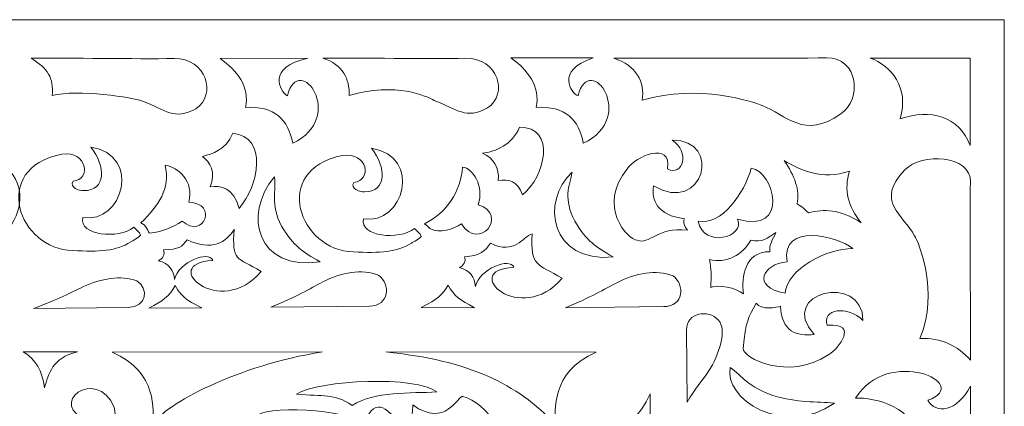
# Model space of a CAD drawing. Units: millimetres. Extents: x 79 to 197, y -102 to 111.
# Drawn here: x 138 to 197, y 88 to 111 of the extents above; entities that cross this region are included whole.
import ezdxf

# ---------------------------------------------------------------- set-up
doc = ezdxf.new("R2010")
doc.units = ezdxf.units.MM
doc.header["$MEASUREMENT"] = 0
doc.layers.add('layer 1', color=7, linetype='Continuous')

msp = doc.modelspace()

# ---------------------------------------------------------------- linework, layer by layer
at = {"layer": 'layer 1', "color": 250, "lineweight": 9}
msp.add_open_spline([(78.8283, -102.432), (78.8283, -102.432), (78.8283, 110.6597), (78.8283, 110.6597), (78.8283, 110.6597), (78.8283, 110.6597), (196.5668, 110.6597), (196.5668, 110.6597), (196.5668, 110.6597), (196.5668, 110.6597), (196.5668, -102.432), (196.5668, -102.432), (196.5668, -102.432), (196.5668, -102.432), (78.8283, -102.432), (78.8283, -102.432)], degree=3, knots=[0, 0, 0, 0, 0.2, 0.2, 0.2, 0.2, 0.4, 0.4, 0.4, 0.4, 0.6, 0.6, 0.6, 0.6, 1, 1, 1, 1], dxfattribs=at)
at = {"layer": 'layer 1', "color": 7, "lineweight": 18}
for points, knots in [([(149.7585, 108.3385), (150.7367, 107.6241), (151.5442, 106.6918), (151.2627, 105.4285), (151.2627, 105.4285), (152.997, 105.532), (153.8356, 104.6921), (154.0817, 103.2887), (154.0817, 103.2887), (157.3482, 104.8387), (154.4564, 108.8241), (153.7672, 106.1201), (153.7672, 106.1201), (153.2948, 106.3866), (152.5357, 107.8294), (154.9854, 108.3624), (154.9854, 108.3624), (154.9854, 108.3624), (149.7585, 108.3385), (149.7585, 108.3385)], [0, 0, 0, 0, 0.1666667, 0.1666667, 0.1666667, 0.1666667, 0.3333333, 0.3333333, 0.3333333, 0.3333333, 0.5, 0.5, 0.5, 0.5, 0.6666667, 0.6666667, 0.6666667, 0.6666667, 1, 1, 1, 1]), ([(167.1112, 108.3917), (168.0894, 107.6774), (168.8969, 106.6918), (168.6154, 105.4285), (168.6154, 105.4285), (170.3497, 105.532), (171.1884, 104.6921), (171.4344, 103.2887), (171.4344, 103.2887), (174.7009, 104.8387), (171.8091, 108.8241), (171.12, 106.1201), (171.12, 106.1201), (170.7118, 106.2581), (169.7385, 107.6507), (172.0169, 108.3765), (172.0169, 108.3765), (172.0169, 108.3765), (167.1112, 108.3917), (167.1112, 108.3917)], [0, 0, 0, 0, 0.1666667, 0.1666667, 0.1666667, 0.1666667, 0.3333333, 0.3333333, 0.3333333, 0.3333333, 0.5, 0.5, 0.5, 0.5, 0.6666667, 0.6666667, 0.6666667, 0.6666667, 1, 1, 1, 1]), ([(147.0008, 108.3452), (148.9299, 108.3795), (149.5739, 106.1781), (148.3, 105.352), (148.3, 105.352), (146.9778, 104.6427), (146.5372, 105.2625), (145.1184, 105.8001), (145.1184, 105.8001), (144.6081, 106.0105), (141.2346, 106.5359), (139.7268, 106.1334), (139.7268, 106.1334), (139.815, 107.2162), (139.4745, 107.7219), (138.4637, 108.3741), (138.4637, 108.3741), (140.7429, 108.3853), (144.722, 108.3047), (147.0008, 108.3452)], [0, 0, 0, 0, 0.1666667, 0.1666667, 0.1666667, 0.1666667, 0.3333333, 0.3333333, 0.3333333, 0.3333333, 0.5, 0.5, 0.5, 0.5, 0.6666667, 0.6666667, 0.6666667, 0.6666667, 1, 1, 1, 1]), ([(164.4106, 108.3577), (166.3397, 108.392), (166.9837, 106.2261), (165.7098, 105.4), (165.7098, 105.4), (164.3876, 104.6906), (163.947, 105.3105), (162.5282, 105.848), (162.5282, 105.848), (162.1143, 106.0801), (160.2492, 106.9706), (157.4577, 106.1386), (157.4577, 106.1386), (157.4807, 107.1353), (157.085, 107.9733), (155.891, 108.3697), (155.891, 108.3697), (158.1702, 108.3809), (162.1318, 108.3172), (164.4106, 108.3577)], [0, 0, 0, 0, 0.1666667, 0.1666667, 0.1666667, 0.1666667, 0.3333333, 0.3333333, 0.3333333, 0.3333333, 0.5, 0.5, 0.5, 0.5, 0.6666667, 0.6666667, 0.6666667, 0.6666667, 1, 1, 1, 1]), ([(185.9441, 108.3853), (187.8732, 108.4196), (188.0812, 105.8749), (186.8074, 105.0487), (186.8074, 105.0487), (184.6132, 103.4674), (183.5353, 105.0027), (182.1165, 105.5403), (182.1165, 105.5403), (181.6062, 105.7507), (178.3353, 106.8614), (174.9493, 105.8553), (174.9493, 105.8553), (175.1232, 106.9381), (174.6016, 107.9443), (173.2483, 108.361), (173.2483, 108.361), (175.5275, 108.3722), (183.6653, 108.3448), (185.9441, 108.3853)], [0, 0, 0, 0, 0.1666667, 0.1666667, 0.1666667, 0.1666667, 0.3333333, 0.3333333, 0.3333333, 0.3333333, 0.5, 0.5, 0.5, 0.5, 0.6666667, 0.6666667, 0.6666667, 0.6666667, 1, 1, 1, 1]), ([(188.5551, 108.3726), (188.5551, 108.3726), (194.5218, 108.3741), (194.5218, 108.3741), (194.5218, 108.3741), (194.5218, 108.3741), (194.524, 103.1585), (194.524, 103.1585), (194.524, 103.1585), (193.8578, 104.925), (192.1586, 105.357), (190.3524, 104.7489), (190.3524, 104.7489), (190.8994, 106.634), (189.8149, 107.9157), (188.5551, 108.3726)], [0, 0, 0, 0, 0.2, 0.2, 0.2, 0.2, 0.4, 0.4, 0.4, 0.4, 0.6, 0.6, 0.6, 0.6, 1, 1, 1, 1]), ([(165.4052, 102.6956), (166.0716, 102.4616), (166.4342, 101.7885), (166.3491, 101.0604), (166.3491, 101.0604), (166.9643, 101.178), (167.5526, 101.0324), (167.7938, 100.2108), (167.7938, 100.2108), (169.1529, 101.259), (169.8379, 104.2607), (167.6277, 104.2499), (167.6277, 104.2499), (167.2062, 103.2041), (166.2008, 102.7922), (165.4052, 102.6956)], [0, 0, 0, 0, 0.2, 0.2, 0.2, 0.2, 0.4, 0.4, 0.4, 0.4, 0.6, 0.6, 0.6, 0.6, 1, 1, 1, 1]), ([(148.7064, 102.5068), (149.1375, 102.182), (149.5269, 101.542), (149.155, 100.6872), (149.155, 100.6872), (149.7703, 100.8048), (150.5736, 100.6246), (150.8821, 99.4028), (150.8821, 99.4028), (152.0635, 100.7396), (152.6082, 103.6897), (150.5042, 103.8912), (150.5042, 103.8912), (150.0827, 102.8455), (149.2807, 102.6816), (148.7064, 102.5068)], [0, 0, 0, 0, 0.2, 0.2, 0.2, 0.2, 0.4, 0.4, 0.4, 0.4, 0.6, 0.6, 0.6, 0.6, 1, 1, 1, 1]), ([(174.6457, 97.5086), (174.1103, 97.5202), (172.2014, 99.5401), (174.0807, 101.7833), (174.0807, 101.7833), (174.4866, 102.4723), (176.7395, 103.4835), (176.4567, 101.7618), (176.4567, 101.7618), (177.376, 101.2873), (177.83, 102.7748), (176.7395, 103.4835), (176.7395, 103.4835), (179.7555, 103.5173), (178.6458, 98.9827), (175.6273, 100.7528), (175.6273, 100.7528), (175.5075, 99.909), (175.8227, 98.9755), (177.4775, 98.7901), (177.4775, 98.7901), (177.4775, 98.7901), (177.291, 98.5763), (177.6461, 98.1017), (177.6461, 98.1017), (175.8309, 98.3168), (175.3812, 97.2122), (174.6457, 97.5086)], [0, 0, 0, 0, 0.125, 0.125, 0.125, 0.125, 0.25, 0.25, 0.25, 0.25, 0.375, 0.375, 0.375, 0.375, 0.5, 0.5, 0.5, 0.5, 0.625, 0.625, 0.625, 0.625, 0.75, 0.75, 0.75, 0.75, 1, 1, 1, 1]), ([(134.5792, 96.895), (137.7831, 96.9284), (139.5615, 101.7625), (135.2242, 102.6432), (135.2242, 102.6432), (133.7069, 102.8443), (133.4371, 101.1413), (134.5547, 101.0266), (134.5547, 101.0266), (134.7883, 100.6566), (134.2055, 100.4517), (133.9214, 100.4632), (133.9214, 100.4632), (132.5691, 100.4767), (132.5874, 101.9048), (133.5004, 103.064), (133.5004, 103.064), (130.4254, 102.6006), (131.5789, 98.4366), (133.9762, 98.8647), (133.9762, 98.8647), (134.2147, 97.7869), (131.8454, 97.5508), (130.9272, 98.2805), (130.9272, 98.2805), (130.8281, 98.1638), (130.5677, 97.9836), (130.5303, 97.8109), (130.5303, 97.8109), (130.5694, 97.6934), (131.0169, 97.4752), (131.1142, 97.4013), (131.1142, 97.4013), (131.9769, 96.8642), (132.9845, 96.7913), (134.5792, 96.895)], [0, 0, 0, 0, 0.1, 0.1, 0.1, 0.1, 0.2, 0.2, 0.2, 0.2, 0.3, 0.3, 0.3, 0.3, 0.4, 0.4, 0.4, 0.4, 0.5, 0.5, 0.5, 0.5, 0.6, 0.6, 0.6, 0.6, 0.7, 0.7, 0.7, 0.7, 0.8, 0.8, 0.8, 0.8, 1, 1, 1, 1]), ([(140.9458, 96.895), (137.7418, 96.9284), (135.9634, 101.7625), (140.3007, 102.6432), (140.3007, 102.6432), (141.818, 102.8443), (142.0878, 101.1413), (140.9702, 101.0266), (140.9702, 101.0266), (140.7367, 100.6566), (141.3194, 100.4517), (141.6035, 100.4632), (141.6035, 100.4632), (142.9558, 100.4767), (142.9376, 101.9048), (142.0245, 103.064), (142.0245, 103.064), (145.0995, 102.6006), (143.946, 98.4366), (141.5487, 98.8647), (141.5487, 98.8647), (141.3103, 97.7869), (143.6795, 97.5508), (144.5977, 98.2805), (144.5977, 98.2805), (144.6968, 98.1638), (144.9572, 97.9836), (144.9946, 97.8109), (144.9946, 97.8109), (144.9555, 97.6934), (144.508, 97.4752), (144.4107, 97.4013), (144.4107, 97.4013), (143.548, 96.8642), (142.5404, 96.7913), (140.9458, 96.895)], [0, 0, 0, 0, 0.1, 0.1, 0.1, 0.1, 0.2, 0.2, 0.2, 0.2, 0.3, 0.3, 0.3, 0.3, 0.4, 0.4, 0.4, 0.4, 0.5, 0.5, 0.5, 0.5, 0.6, 0.6, 0.6, 0.6, 0.7, 0.7, 0.7, 0.7, 0.8, 0.8, 0.8, 0.8, 1, 1, 1, 1]), ([(157.7047, 96.8215), (154.5008, 96.855), (152.7224, 101.689), (157.0597, 102.5698), (157.0597, 102.5698), (158.5769, 102.7709), (158.8468, 101.0679), (157.7292, 100.9532), (157.7292, 100.9532), (157.4956, 100.5831), (158.0784, 100.3782), (158.3625, 100.3898), (158.3625, 100.3898), (159.7148, 100.4033), (159.6965, 101.8313), (158.7835, 102.9905), (158.7835, 102.9905), (161.8585, 102.5271), (160.705, 98.3632), (158.3077, 98.7913), (158.3077, 98.7913), (158.0692, 97.7135), (160.4385, 97.4773), (161.3567, 98.2071), (161.3567, 98.2071), (161.4558, 98.0904), (161.7162, 97.9102), (161.7536, 97.7375), (161.7536, 97.7375), (161.7145, 97.62), (161.267, 97.4018), (161.1697, 97.3279), (161.1697, 97.3279), (160.307, 96.7908), (159.2994, 96.7179), (157.7047, 96.8215)], [0, 0, 0, 0, 0.1, 0.1, 0.1, 0.1, 0.2, 0.2, 0.2, 0.2, 0.3, 0.3, 0.3, 0.3, 0.4, 0.4, 0.4, 0.4, 0.5, 0.5, 0.5, 0.5, 0.6, 0.6, 0.6, 0.6, 0.7, 0.7, 0.7, 0.7, 0.8, 0.8, 0.8, 0.8, 1, 1, 1, 1]), ([(194.5459, 100.9772), (194.5861, 102.5912), (191.6049, 102.7652), (190.637, 101.6995), (190.637, 101.6995), (188.7845, 99.8638), (190.5831, 98.962), (191.2129, 97.775), (191.2129, 97.775), (191.4594, 97.3481), (192.7036, 94.4695), (191.5249, 91.6367), (191.5249, 91.6367), (192.7934, 91.7106), (193.7827, 91.2012), (194.5468, 90.3556), (194.5468, 90.3556), (194.56, 92.2624), (194.4985, 99.0707), (194.5459, 100.9772)], [0, 0, 0, 0, 0.1666667, 0.1666667, 0.1666667, 0.1666667, 0.3333333, 0.3333333, 0.3333333, 0.3333333, 0.5, 0.5, 0.5, 0.5, 0.6666667, 0.6666667, 0.6666667, 0.6666667, 1, 1, 1, 1]), ([(146.4624, 101.9897), (146.7984, 100.5386), (146.0822, 99.597), (145.025, 98.5353), (145.025, 98.5353), (145.3033, 98.4792), (145.5211, 97.9227), (145.5211, 97.9226), (145.5211, 97.9226), (146.4198, 98.0503), (146.8849, 98.2487), (147.4842, 98.648), (147.4842, 98.648), (148.8003, 97.5356), (149.6529, 99.7235), (147.8802, 99.777), (147.8802, 99.777), (148.2083, 101.0417), (147.2482, 101.8609), (146.4624, 101.9897)], [0, 0, 0, 0, 0.1666667, 0.1666667, 0.1666667, 0.1666667, 0.3333333, 0.3333333, 0.3333333, 0.3333333, 0.5, 0.5, 0.5, 0.5, 0.6666667, 0.6666667, 0.6666667, 0.6666667, 1, 1, 1, 1]), ([(164.2279, 101.8547), (164.0886, 100.3717), (163.2855, 99.1621), (161.9472, 98.4885), (161.9472, 98.4885), (162.1936, 98.3473), (162.2646, 98.2072), (162.2645, 98.2072), (162.2645, 98.2072), (162.887, 97.8778), (163.6813, 98.1656), (164.1546, 98.477), (164.1546, 98.477), (165.1878, 96.8029), (167.0259, 99.0163), (165.1576, 99.6265), (165.1576, 99.6265), (165.5296, 100.7227), (164.828, 101.8392), (164.2279, 101.8547)], [0, 0, 0, 0, 0.1666667, 0.1666667, 0.1666667, 0.1666667, 0.3333333, 0.3333333, 0.3333333, 0.3333333, 0.5, 0.5, 0.5, 0.5, 0.6666667, 0.6666667, 0.6666667, 0.6666667, 1, 1, 1, 1]), ([(178.2933, 98.6516), (178.6221, 96.9857), (181.1201, 97.6907), (180.6381, 98.7644), (180.6381, 98.7644), (183.8026, 97.8275), (182.8057, 101.6632), (181.4638, 101.8003), (181.4638, 101.8003), (181.0458, 100.2952), (179.6779, 98.3613), (178.2933, 98.6516)], [0, 0, 0, 0, 0.25, 0.25, 0.25, 0.25, 0.5, 0.5, 0.5, 0.5, 1, 1, 1, 1]), ([(183.4201, 102.2602), (184.0516, 101.3627), (184.3651, 100.4938), (184.1938, 99.6776), (184.1938, 99.6776), (184.5835, 99.4531), (184.5475, 99.4284), (184.8708, 99.1399), (184.8708, 99.1399), (185.781, 99.3699), (186.7217, 99.3876), (188.0237, 98.5491), (188.0237, 98.5491), (187.2402, 99.4829), (186.9712, 100.5087), (187.3288, 101.6297), (187.3288, 101.6297), (185.6809, 101.0863), (184.3801, 101.668), (183.4201, 102.2602)], [0, 0, 0, 0, 0.1666667, 0.1666667, 0.1666667, 0.1666667, 0.3333333, 0.3333333, 0.3333333, 0.3333333, 0.5, 0.5, 0.5, 0.5, 0.6666667, 0.6666667, 0.6666667, 0.6666667, 1, 1, 1, 1]), ([(153.4169, 98.3546), (152.7245, 99.6806), (153.1337, 100.4688), (152.9887, 101.2909), (152.9887, 101.2909), (151.0971, 99.0008), (151.96, 95.6679), (155.716, 96.215), (155.716, 96.215), (154.6494, 96.8622), (154.1793, 97.0821), (153.4169, 98.3546)], [0, 0, 0, 0, 0.25, 0.25, 0.25, 0.25, 0.5, 0.5, 0.5, 0.5, 1, 1, 1, 1]), ([(170.9199, 98.6483), (170.2275, 99.9744), (170.5922, 100.7477), (170.7731, 101.5698), (170.7731, 101.5698), (168.8667, 99.8278), (169.463, 96.1393), (173.2189, 96.5087), (173.2189, 96.5087), (172.1523, 97.1559), (171.6823, 97.3758), (170.9199, 98.6483)], [0, 0, 0, 0, 0.25, 0.25, 0.25, 0.25, 0.5, 0.5, 0.5, 0.5, 1, 1, 1, 1]), ([(146.0641, 96.2837), (146.3125, 96.3783), (146.4971, 96.685), (146.3638, 96.934), (146.3638, 96.934), (147.3107, 96.9727), (147.4539, 97.092), (147.7737, 97.5354), (147.7737, 97.5354), (149.2391, 96.8229), (150.1558, 97.389), (150.5892, 98.1715), (150.5892, 98.1715), (150.4458, 96.2021), (150.7387, 96.5294), (152.1999, 95.6452), (152.1999, 95.6452), (149.746, 92.7393), (146.0272, 96.1278), (149.3106, 96.3071), (149.3106, 96.3071), (149.1104, 96.9141), (147.2656, 96.2222), (147.0306, 95.1647), (147.0306, 95.1647), (146.9687, 95.7179), (146.7386, 96.1149), (146.0641, 96.2837)], [0, 0, 0, 0, 0.125, 0.125, 0.125, 0.125, 0.25, 0.25, 0.25, 0.25, 0.375, 0.375, 0.375, 0.375, 0.5, 0.5, 0.5, 0.5, 0.625, 0.625, 0.625, 0.625, 0.75, 0.75, 0.75, 0.75, 1, 1, 1, 1]), ([(183.4765, 94.3522), (181.4261, 94.7079), (182.1452, 96.0994), (183.6015, 96.2221), (183.6015, 96.2221), (183.1979, 98.6211), (186.6407, 97.7366), (187.5276, 97.0128), (187.5276, 97.0128), (185.9657, 97.031), (183.5837, 95.7628), (183.4765, 94.3522)], [0, 0, 0, 0, 0.25, 0.25, 0.25, 0.25, 0.5, 0.5, 0.5, 0.5, 1, 1, 1, 1]), ([(164.0306, 95.8727), (164.2791, 95.9673), (164.4637, 96.274), (164.3303, 96.523), (164.3303, 96.523), (165.2772, 96.5617), (165.5768, 96.8861), (165.8965, 97.3294), (165.8965, 97.3294), (167.362, 96.6169), (167.7797, 97.706), (168.3845, 97.8889), (168.3845, 97.8889), (168.241, 95.9196), (168.7052, 96.1184), (170.1664, 95.2342), (170.1664, 95.2342), (167.7125, 92.3283), (163.9937, 95.7168), (167.2771, 95.8961), (167.2771, 95.8961), (167.0769, 96.5031), (165.2321, 95.8112), (164.9972, 94.7538), (164.9972, 94.7538), (164.9352, 95.3069), (164.7051, 95.7039), (164.0306, 95.8727)], [0, 0, 0, 0, 0.125, 0.125, 0.125, 0.125, 0.25, 0.25, 0.25, 0.25, 0.375, 0.375, 0.375, 0.375, 0.5, 0.5, 0.5, 0.5, 0.625, 0.625, 0.625, 0.625, 0.75, 0.75, 0.75, 0.75, 1, 1, 1, 1]), ([(178.9685, 96.3549), (179.0903, 95.8003), (179.0564, 95.3846), (179.0512, 94.6853), (179.0512, 94.6853), (179.4541, 94.8986), (180.5666, 94.66), (180.9889, 94.3096), (180.9889, 94.3096), (180.8643, 95.2868), (181.0635, 96.8469), (182.5595, 96.8224), (182.5595, 96.8224), (182.5333, 97.261), (182.7235, 97.5158), (182.9358, 97.9765), (182.9358, 97.9765), (182.4104, 97.5978), (182.1122, 97.3757), (181.4315, 97.5067), (181.4315, 97.5067), (180.9713, 96.6581), (179.9616, 96.0944), (178.9685, 96.3549)], [0, 0, 0, 0, 0.1428571, 0.1428571, 0.1428571, 0.1428571, 0.2857143, 0.2857143, 0.2857143, 0.2857143, 0.4285714, 0.4285714, 0.4285714, 0.4285714, 0.5714286, 0.5714286, 0.5714286, 0.5714286, 0.7142857, 0.7142857, 0.7142857, 0.7142857, 1, 1, 1, 1]), ([(158.6604, 93.5807), (159.8732, 93.5946), (159.9384, 94.8903), (159.214, 95.4192), (159.214, 95.4192), (158.2097, 95.8219), (156.9777, 95.5787), (155.8911, 95.0204), (155.8911, 95.0204), (155.0904, 94.609), (154.3129, 94.1376), (152.7859, 93.5133), (152.7859, 93.5133), (152.7859, 93.5133), (158.6604, 93.5807), (158.6604, 93.5807)], [0, 0, 0, 0, 0.2, 0.2, 0.2, 0.2, 0.4, 0.4, 0.4, 0.4, 0.6, 0.6, 0.6, 0.6, 1, 1, 1, 1]), ([(144.252, 93.4963), (145.4157, 93.5083), (145.4782, 94.6276), (144.7832, 95.0845), (144.7832, 95.0845), (143.8196, 95.4324), (142.6376, 95.2223), (141.5951, 94.74), (141.5951, 94.74), (140.8269, 94.3846), (140.0809, 93.9774), (138.6158, 93.4381), (138.6158, 93.4381), (138.6158, 93.4381), (144.252, 93.4963), (144.252, 93.4963)], [0, 0, 0, 0, 0.2, 0.2, 0.2, 0.2, 0.4, 0.4, 0.4, 0.4, 0.6, 0.6, 0.6, 0.6, 1, 1, 1, 1]), ([(176.2348, 93.5462), (177.4476, 93.5601), (177.5129, 94.8557), (176.7885, 95.3847), (176.7885, 95.3847), (175.7841, 95.7874), (174.5522, 95.5442), (173.4655, 94.9859), (173.4655, 94.9859), (172.6649, 94.5745), (171.8874, 94.103), (170.3603, 93.4788), (170.3603, 93.4788), (170.3603, 93.4788), (176.2348, 93.5462), (176.2348, 93.5462)], [0, 0, 0, 0, 0.2, 0.2, 0.2, 0.2, 0.4, 0.4, 0.4, 0.4, 0.6, 0.6, 0.6, 0.6, 1, 1, 1, 1]), ([(180.9834, 91.0463), (180.9352, 90.5129), (183.6429, 89.0664), (186.0818, 90.6837), (186.0818, 90.6837), (186.6866, 91.0458), (187.8947, 92.6031), (186.0004, 92.4334), (186.0004, 92.4334), (185.6315, 93.3999), (187.2401, 93.6423), (188.1303, 92.7252), (188.1303, 92.7252), (188.126, 95.6146), (182.9306, 94.3822), (185.2199, 91.8859), (185.2199, 91.8859), (184.1827, 91.7587), (183.2574, 92.0496), (183.2128, 93.5776), (183.2128, 93.5776), (182.9863, 93.4891), (182.0409, 93.3122), (181.7568, 93.7496), (181.7568, 93.7496), (181.2966, 92.9009), (181.1157, 92.6879), (180.9834, 91.0463)], [0, 0, 0, 0, 0.125, 0.125, 0.125, 0.125, 0.25, 0.25, 0.25, 0.25, 0.375, 0.375, 0.375, 0.375, 0.5, 0.5, 0.5, 0.5, 0.625, 0.625, 0.625, 0.625, 0.75, 0.75, 0.75, 0.75, 1, 1, 1, 1]), ([(145.492, 93.4496), (146.324, 93.9103), (146.7128, 94.1169), (147.0618, 94.8019), (147.0618, 94.8019), (147.4989, 93.976), (148.1209, 93.7595), (148.662, 93.47), (148.662, 93.47), (148.662, 93.47), (145.492, 93.4496), (145.492, 93.4496)], [0, 0, 0, 0, 0.25, 0.25, 0.25, 0.25, 0.5, 0.5, 0.5, 0.5, 1, 1, 1, 1]), ([(164.9285, 93.4832), (164.0965, 93.9439), (163.7077, 94.1505), (163.3587, 94.8354), (163.3587, 94.8354), (162.9216, 94.0096), (162.2996, 93.793), (161.7585, 93.5035), (161.7585, 93.5035), (161.7585, 93.5035), (164.9285, 93.4832), (164.9285, 93.4832)], [0, 0, 0, 0, 0.25, 0.25, 0.25, 0.25, 0.5, 0.5, 0.5, 0.5, 1, 1, 1, 1]), ([(177.6016, 92.1453), (177.5924, 93.2147), (178.9075, 93.3938), (179.4879, 92.7551), (179.4879, 92.7551), (180.0575, 92.1534), (179.5204, 90.6548), (178.9154, 89.6935), (178.9154, 89.6935), (178.5366, 89.0916), (178.0602, 88.6588), (177.6386, 87.8407), (177.6386, 87.8407), (177.6386, 87.8407), (177.6016, 92.1453), (177.6016, 92.1453)], [0, 0, 0, 0, 0.2, 0.2, 0.2, 0.2, 0.4, 0.4, 0.4, 0.4, 0.6, 0.6, 0.6, 0.6, 1, 1, 1, 1]), ([(194.5389, 88.7958), (193.7416, 87.2619), (192.4773, 87.1243), (192.006, 87.9589), (192.006, 87.9589), (194.7614, 88.9591), (189.6099, 91.223), (187.6853, 88.0816), (187.6853, 88.0816), (188.741, 88.1702), (191.6571, 87.4621), (190.9437, 85.5987), (190.9437, 85.5987), (192.8068, 85.9512), (194.0963, 85.0599), (194.5561, 83.9209), (194.5561, 83.9209), (194.5561, 83.9209), (194.5389, 88.7958), (194.5389, 88.7958)], [0, 0, 0, 0, 0.1666667, 0.1666667, 0.1666667, 0.1666667, 0.3333333, 0.3333333, 0.3333333, 0.3333333, 0.5, 0.5, 0.5, 0.5, 0.6666667, 0.6666667, 0.6666667, 0.6666667, 1, 1, 1, 1]), ([(138.0002, 90.8589), (138.0002, 90.8589), (141.2378, 90.8589), (141.2378, 90.8589), (141.2378, 90.8589), (139.7046, 90.4522), (139.511, 89.5542), (139.2706, 88.7125), (139.2706, 88.7125), (139.1056, 89.7778), (138.7697, 90.3429), (138.0002, 90.8589)], [0, 0, 0, 0, 0.25, 0.25, 0.25, 0.25, 0.5, 0.5, 0.5, 0.5, 1, 1, 1, 1]), ([(143.302, 90.8369), (146.0745, 89.6292), (145.7363, 87.2663), (145.7547, 86.5322), (145.7547, 86.5322), (146.4139, 87.7184), (150.7816, 90.0398), (155.8676, 90.8494), (155.8676, 90.8494), (155.8676, 90.8494), (143.302, 90.8369), (143.302, 90.8369)], [0, 0, 0, 0, 0.25, 0.25, 0.25, 0.25, 0.5, 0.5, 0.5, 0.5, 1, 1, 1, 1]), ([(172.2056, 90.8369), (169.4332, 89.6292), (169.7713, 87.2663), (169.7529, 86.5322), (169.7529, 86.5322), (167.4833, 88.967), (164.5812, 90.3293), (159.64, 90.8494), (159.64, 90.8494), (159.64, 90.8494), (172.2056, 90.8369), (172.2056, 90.8369)], [0, 0, 0, 0, 0.25, 0.25, 0.25, 0.25, 0.5, 0.5, 0.5, 0.5, 1, 1, 1, 1]), ([(141.7359, 83.9846), (142.7081, 84.7969), (143.7383, 86.4336), (143.4157, 87.547), (143.4157, 87.547), (142.4168, 90.0494), (139.2028, 87.6876), (141.9496, 86.7393), (141.9496, 86.7393), (141.3051, 86.4293), (140.1876, 86.5486), (139.7997, 87.0369), (139.7997, 87.0369), (139.6489, 86.6326), (140.5653, 84.4612), (141.7359, 83.9846)], [0, 0, 0, 0, 0.2, 0.2, 0.2, 0.2, 0.4, 0.4, 0.4, 0.4, 0.6, 0.6, 0.6, 0.6, 1, 1, 1, 1]), ([(157.6333, 87.6554), (158.9898, 88.5279), (161.1137, 88.3623), (162.6974, 88.4594), (162.6974, 88.4594), (161.4796, 89.4322), (155.69, 89.1876), (154.31, 88.3231), (154.31, 88.3231), (155.965, 88.1641), (156.5056, 88.3974), (157.6333, 87.6554)], [0, 0, 0, 0, 0.25, 0.25, 0.25, 0.25, 0.5, 0.5, 0.5, 0.5, 1, 1, 1, 1]), ([(182.746, 88.2447), (181.3306, 88.7289), (180.8807, 89.4204), (180.2092, 89.9165), (180.2092, 89.9165), (179.765, 88.1089), (183.4081, 85.6627), (186.4203, 87.794), (186.4203, 87.794), (185.3495, 87.877), (184.2236, 87.8136), (182.746, 88.2447)], [0, 0, 0, 0, 0.25, 0.25, 0.25, 0.25, 0.5, 0.5, 0.5, 0.5, 1, 1, 1, 1]), ([(166.418, 83.6667), (167.3466, 85.5851), (165.6384, 87.838), (164.2363, 88.1901), (164.2363, 88.1901), (163.9324, 88.248), (163.2243, 86.2617), (161.2469, 87.689), (161.2469, 87.689), (161.2352, 85.3014), (159.7692, 87.7161), (159.2097, 87.5558), (159.2097, 87.5558), (158.7664, 87.5563), (158.44, 86.9127), (158.3479, 86.3889), (158.3479, 86.3889), (157.4206, 87.6065), (152.2245, 87.6148), (151.8759, 86.9894), (151.8759, 86.9894), (156.4658, 86.2383), (155.2958, 83.0977), (154.2771, 81.6879), (154.2771, 81.6879), (157.0282, 83.9631), (160.9912, 82.149), (161.2881, 81.7363), (161.2881, 81.7363), (159.168, 84.5991), (163.0767, 86.2951), (163.0215, 84.2747), (163.0215, 84.2747), (159.751, 84.0597), (164.181, 80.1572), (166.418, 83.6667)], [0, 0, 0, 0, 0.1, 0.1, 0.1, 0.1, 0.2, 0.2, 0.2, 0.2, 0.3, 0.3, 0.3, 0.3, 0.4, 0.4, 0.4, 0.4, 0.5, 0.5, 0.5, 0.5, 0.6, 0.6, 0.6, 0.6, 0.7, 0.7, 0.7, 0.7, 0.8, 0.8, 0.8, 0.8, 1, 1, 1, 1]), ([(175.4301, 88.3458), (174.2224, 85.5734), (171.8595, 85.9116), (171.1255, 85.8931), (171.1255, 85.8931), (172.3116, 85.2339), (174.6688, 82.4992), (175.4249, 78.5911), (175.4249, 78.5911), (175.4249, 78.5911), (175.4301, 88.3458), (175.4301, 88.3458)], [0, 0, 0, 0, 0.25, 0.25, 0.25, 0.25, 0.5, 0.5, 0.5, 0.5, 1, 1, 1, 1])]:
    msp.add_open_spline(points, degree=3, knots=knots, dxfattribs=at)

doc.saveas('drawing.dxf')
